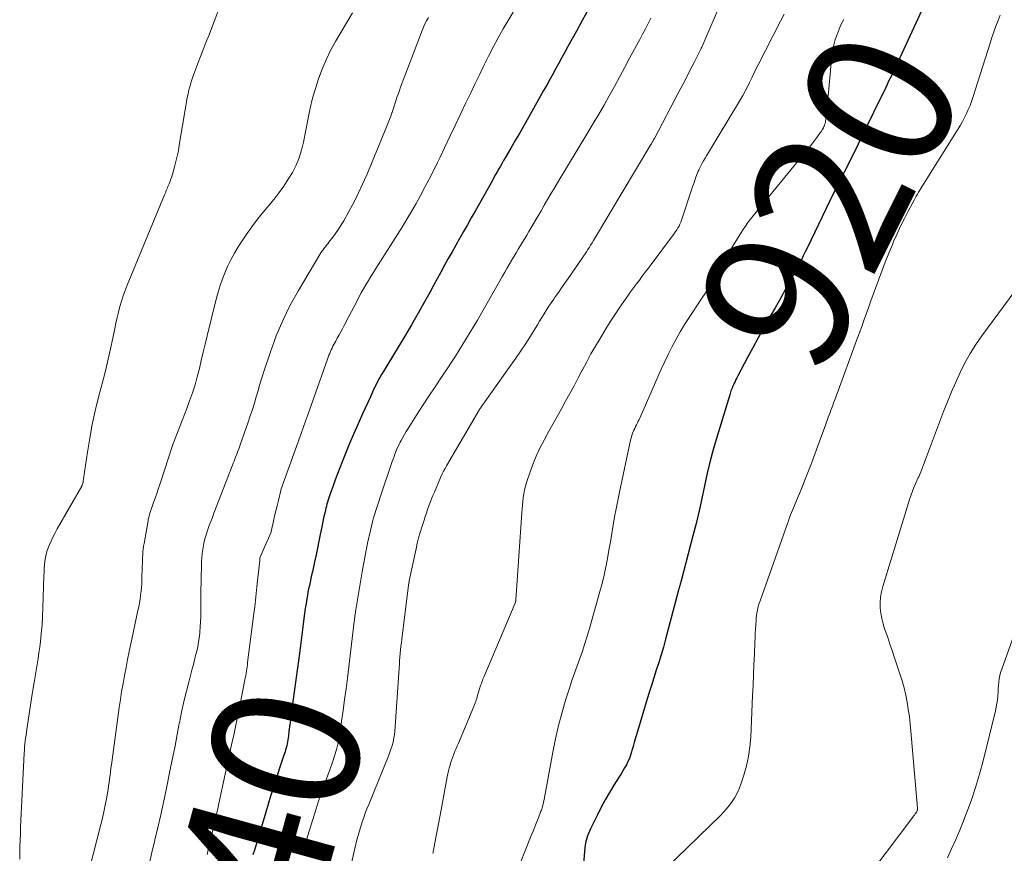
# Model space of a CAD drawing. Units: feet. Extents: x 2030000 to 2035018, y 545000 to 550000.
# Drawn here: x 2030970 to 2031104, y 545955 to 546069 of the extents above; entities that cross this region are included whole.
import ezdxf
from ezdxf.enums import TextEntityAlignment as Align

# ---------------------------------------------------------------- set-up
doc = ezdxf.new("R2010")
doc.units = ezdxf.units.FT
doc.header["$LTSCALE"] = 100
doc.header["$MEASUREMENT"] = 0
for name, color, linetype, lineweight in [('CONTOUR INDEX', 32, 'Continuous', 25), ('CONTOUR INDEX LABEL', 7, 'Continuous', 15), ('CONTOUR INTERMEDIATE', 40, 'Continuous', 15)]:
    doc.layers.add(name, color=color, linetype=linetype, lineweight=lineweight)
doc.styles.add('slant', font='romans.shx', dxfattribs={"oblique": 14.999978})

msp = doc.modelspace()

# ---------------------------------------------------------------- linework, layer by layer
at = {"layer": 'CONTOUR INDEX', "flags": 128}
for points, elevation in [([(2031047.01, 546070.08), (2031046.21, 546068.64), (2031045.41, 546067.18), (2031044.25, 546065.07), (2031043.84, 546064.32), (2031043.43, 546063.57), (2031043.02, 546062.82), (2031042.61, 546062.06), (2031042.2, 546061.31), (2031041.79, 546060.56), (2031041.37, 546059.81), (2031040.95, 546059.07), (2031038.88, 546055.39), (2031038.29, 546054.35), (2031037.69, 546053.31), (2031037.09, 546052.27), (2031036.49, 546051.24), (2031035.72, 546049.93), (2031035.5, 546049.55), (2031035.28, 546049.16), (2031035.06, 546048.78), (2031034.84, 546048.39), (2031034.62, 546048), (2031034.4, 546047.62), (2031034.18, 546047.23), (2031033.96, 546046.84), (2031031.61, 546042.64), (2031031.09, 546041.71), (2031030.57, 546040.79), (2031030.05, 546039.86), (2031029.52, 546038.94), (2031029.5, 546038.92), (2031028.98, 546038.01), (2031028.47, 546037.09), (2031027.96, 546036.18), (2031027.46, 546035.26), (2031026.96, 546034.34), (2031026.46, 546033.42), (2031025.95, 546032.5), (2031025.45, 546031.58), (2031024.72, 546030.28), (2031023.84, 546028.72), (2031022.95, 546027.17), (2031022.04, 546025.62), (2031021.12, 546024.09), (2031018.97, 546020.54), (2031018.84, 546020.33), (2031018.72, 546020.12), (2031018.6, 546019.91), (2031018.48, 546019.7), (2031018.37, 546019.48), (2031018.25, 546019.27), (2031018.14, 546019.05), (2031018.04, 546018.83), (2031017.94, 546018.64), (2031017.79, 546018.32), (2031017.64, 546018), (2031017.5, 546017.68), (2031017.35, 546017.36), (2031016.28, 546015.03), (2031015.68, 546013.68), (2031015.09, 546012.33), (2031014.52, 546010.97), (2031013.96, 546009.61), (2031013.51, 546008.5), (2031013.19, 546007.68), (2031012.88, 546006.87), (2031012.57, 546006.04), (2031012.27, 546005.22), (2031011.88, 546004.11), (2031011.78, 546003.84), (2031011.69, 546003.56), (2031011.6, 546003.29), (2031011.52, 546003.01), (2031011.44, 546002.73), (2031011.36, 546002.45), (2031011.29, 546002.17), (2031011.22, 546001.89), (2031011.13, 546001.51), (2031011.02, 546001.03), (2031010.92, 546000.56), (2031010.82, 546000.08), (2031010.73, 545999.61), (2031010.53, 545998.59), (2031010.34, 545997.66), (2031010.15, 545996.73), (2031009.96, 545995.8), (2031009.76, 545994.88), (2031009.56, 545993.94), (2031009.46, 545993.48), (2031009.35, 545993.02), (2031009.25, 545992.57), (2031009.14, 545992.11), (2031009.04, 545991.65), (2031008.94, 545991.19), (2031008.85, 545990.72), (2031008.77, 545990.26), (2031008.7, 545989.85), (2031008.59, 545989.18), (2031008.49, 545988.5), (2031008.39, 545987.83), (2031008.3, 545987.16), (2031008.2, 545986.35), (2031008.06, 545985.27), (2031007.92, 545984.19), (2031007.78, 545983.11), (2031007.64, 545982.03), (2031006.58, 545974.18), (2031006.5, 545973.58), (2031006.42, 545972.98), (2031006.34, 545972.39), (2031006.27, 545971.79), (2031006.19, 545971.15), (2031006.16, 545970.87), (2031006.12, 545970.6), (2031006.07, 545970.32), (2031006.02, 545970.05), (2031005.96, 545969.78), (2031005.89, 545969.51), (2031005.81, 545969.24), (2031005.73, 545968.98), (2031005.54, 545968.4), (2031005.35, 545967.84), (2031005.17, 545967.29), (2031004.99, 545966.73), (2031004.8, 545966.17), (2031004.46, 545965.12), (2031004.11, 545964.04), (2031003.76, 545962.95), (2031003.43, 545961.86), (2031003.1, 545960.77), (2031001.55, 545955.58), (2031001.36, 545954.93)], 940), ([(2031092.73, 546070.6), (2031088.92, 546062.36), (2031088.89, 546062.3), (2031088.86, 546062.24), (2031088.83, 546062.18), (2031088.8, 546062.12), (2031088.77, 546062.06), (2031088.74, 546062), (2031088.71, 546061.93), (2031088.68, 546061.87), (2031088.34, 546061.17), (2031088.13, 546060.75), (2031087.93, 546060.34), (2031087.73, 546059.92), (2031087.53, 546059.51), (2031084.25, 546052.75), (2031083.78, 546051.79), (2031083.31, 546050.83), (2031082.83, 546049.88), (2031082.35, 546048.92), (2031081.86, 546047.97), (2031081.38, 546047.01), (2031080.91, 546046.05), (2031080.44, 546045.09), (2031076.83, 546037.62), (2031076.56, 546037.08), (2031076.3, 546036.55), (2031076.04, 546036.02), (2031075.77, 546035.48), (2031075.5, 546034.95), (2031075.23, 546034.43), (2031074.94, 546033.9), (2031074.66, 546033.38), (2031074.13, 546032.43), (2031073.57, 546031.44), (2031073.02, 546030.44), (2031072.46, 546029.45), (2031071.9, 546028.46), (2031071.57, 546027.88), (2031070.85, 546026.59), (2031070.13, 546025.31), (2031069.43, 546024.01), (2031068.73, 546022.72), (2031067.38, 546020.19), (2031067.25, 546019.95), (2031067.13, 546019.7), (2031067.01, 546019.45), (2031066.89, 546019.2), (2031066.83, 546019.05), (2031066.75, 546018.88), (2031066.67, 546018.7), (2031066.6, 546018.52), (2031066.53, 546018.34), (2031066.46, 546018.16), (2031066.4, 546017.98), (2031066.34, 546017.8), (2031066.28, 546017.62), (2031064.57, 546012), (2031064.09, 546010.32), (2031063.64, 546008.63), (2031063.23, 546006.93), (2031062.86, 546005.22), (2031062.49, 546003.5), (2031062.11, 546001.79), (2031061.7, 546000.09), (2031061.27, 545998.39), (2031059.66, 545992.28), (2031059.62, 545992.12), (2031059.58, 545991.96), (2031059.53, 545991.8), (2031059.49, 545991.64), (2031059.44, 545991.48), (2031059.4, 545991.32), (2031059.36, 545991.16), (2031059.31, 545991), (2031057.55, 545984.3), (2031057.26, 545983.24), (2031056.95, 545982.18), (2031056.63, 545981.13), (2031056.29, 545980.09), (2031055.95, 545979.04), (2031055.62, 545977.99), (2031055.29, 545976.94), (2031054.97, 545975.89), (2031053.59, 545971.3), (2031053.43, 545970.76), (2031053.27, 545970.22), (2031053.12, 545969.68), (2031052.97, 545969.14), (2031052.93, 545968.97), (2031052.79, 545968.52), (2031052.63, 545968.08), (2031052.43, 545967.65), (2031052.22, 545967.22), (2031051.98, 545966.81), (2031051.74, 545966.4), (2031051.49, 545965.99), (2031051.24, 545965.58), (2031050.52, 545964.43), (2031049.92, 545963.44), (2031049.34, 545962.44), (2031048.79, 545961.43), (2031048.27, 545960.4), (2031047.33, 545958.48), (2031047.19, 545958.17), (2031047.05, 545957.86), (2031046.93, 545957.54), (2031046.82, 545957.21), (2031046.73, 545956.88), (2031046.65, 545956.55), (2031046.59, 545956.22), (2031046.55, 545955.88), (2031046.36, 545953.76)], 920)]:
    msp.add_lwpolyline(points, dxfattribs=dict(at, elevation=elevation))
at = {"layer": 'CONTOUR INTERMEDIATE', "flags": 128}
for points, elevation in [([(2031065.28, 546071.49), (2031062.47, 546064.99), (2031062.45, 546064.95), (2031062.43, 546064.9), (2031062.41, 546064.85), (2031062.39, 546064.81), (2031061.43, 546062.88), (2031060.92, 546061.88), (2031060.41, 546060.87), (2031059.9, 546059.88), (2031059.37, 546058.88), (2031056.03, 546052.54), (2031055.97, 546052.43), (2031055.92, 546052.33), (2031055.86, 546052.23), (2031055.8, 546052.12), (2031055.74, 546052.02), (2031055.68, 546051.92), (2031055.62, 546051.82), (2031055.56, 546051.72), (2031047.73, 546038.63), (2031047.54, 546038.33), (2031047.35, 546038.02), (2031047.17, 546037.72), (2031046.97, 546037.42), (2031046.78, 546037.11), (2031046.58, 546036.81), (2031046.38, 546036.52), (2031046.18, 546036.22), (2031044.28, 546033.47), (2031043.84, 546032.84), (2031043.4, 546032.21), (2031042.96, 546031.58), (2031042.53, 546030.95), (2031042.33, 546030.66), (2031041.99, 546030.17), (2031041.67, 546029.68), (2031041.34, 546029.18), (2031041.03, 546028.67), (2031040.71, 546028.17), (2031040.4, 546027.66), (2031040.09, 546027.16), (2031039.77, 546026.65), (2031039.14, 546025.63), (2031038.5, 546024.62), (2031037.85, 546023.62), (2031037.17, 546022.63), (2031036.49, 546021.65), (2031032.94, 546016.67), (2031032.86, 546016.56), (2031032.78, 546016.45), (2031032.7, 546016.34), (2031032.62, 546016.23), (2031032.55, 546016.13), (2031032.51, 546016.07), (2031032.46, 546016), (2031032.42, 546015.94), (2031032.38, 546015.88), (2031032.34, 546015.82), (2031032.3, 546015.75), (2031032.26, 546015.69), (2031032.22, 546015.63), (2031027.72, 546007.96), (2031027.52, 546007.59), (2031027.32, 546007.21), (2031027.13, 546006.83), (2031026.96, 546006.44), (2031026.07, 546004.37), (2031025.87, 546003.9), (2031025.68, 546003.43), (2031025.5, 546002.95), (2031025.32, 546002.47), (2031025.15, 546001.99), (2031024.99, 546001.51), (2031024.82, 546001.02), (2031024.66, 546000.54), (2031024.35, 545999.58), (2031024.13, 545998.86), (2031023.92, 545998.12), (2031023.74, 545997.39), (2031023.57, 545996.65), (2031022.65, 545992.29), (2031022.64, 545992.24), (2031022.62, 545992.12), (2031022.62, 545992.1), (2031022.62, 545992.08), (2031022.62, 545992.06), (2031022.61, 545992.04), (2031021.64, 545984.34), (2031021.58, 545983.85), (2031021.52, 545983.35), (2031021.47, 545982.85), (2031021.43, 545982.36), (2031021.38, 545981.86), (2031021.34, 545981.36), (2031021.3, 545980.86), (2031021.27, 545980.36), (2031020.66, 545971.76), (2031020.62, 545971.34), (2031020.56, 545970.93), (2031020.48, 545970.52), (2031020.39, 545970.12), (2031020.27, 545969.71), (2031020.15, 545969.32), (2031020.01, 545968.92), (2031019.86, 545968.53), (2031017.12, 545961.81), (2031016.89, 545961.22), (2031016.66, 545960.62), (2031016.44, 545960.02), (2031016.23, 545959.42), (2031016.04, 545958.81), (2031015.85, 545958.2), (2031015.69, 545957.58), (2031015.53, 545956.96), (2031014.59, 545953.05)], 932), ([(2030996.59, 546069.78), (2030996.08, 546068.47), (2030995.57, 546067.16), (2030995.38, 546066.67), (2030994.96, 546065.6), (2030994.55, 546064.54), (2030994.14, 546063.47), (2030993.74, 546062.4), (2030993.32, 546061.31), (2030993.13, 546060.79), (2030992.95, 546060.26), (2030992.8, 546059.73), (2030992.65, 546059.19), (2030992.52, 546058.65), (2030992.4, 546058.11), (2030992.29, 546057.56), (2030992.2, 546057.01), (2030991.33, 546051.63), (2030991.2, 546050.88), (2030991.05, 546050.14), (2030990.88, 546049.4), (2030990.68, 546048.67), (2030990.45, 546047.84), (2030990.36, 546047.53), (2030990.26, 546047.21), (2030990.15, 546046.91), (2030990.03, 546046.6), (2030989.94, 546046.36), (2030989.87, 546046.18), (2030989.79, 546045.99), (2030989.72, 546045.8), (2030989.64, 546045.62), (2030989.56, 546045.44), (2030989.48, 546045.25), (2030989.4, 546045.07), (2030989.33, 546044.88), (2030984.23, 546032.55), (2030983.95, 546031.83), (2030983.69, 546031.11), (2030983.46, 546030.38), (2030983.25, 546029.64), (2030983.06, 546028.89), (2030982.88, 546028.14), (2030982.71, 546027.39), (2030982.55, 546026.64), (2030982.27, 546025.32), (2030981.97, 546023.9), (2030981.65, 546022.49), (2030981.31, 546021.08), (2030980.96, 546019.68), (2030980.35, 546017.31), (2030979.89, 546015.44), (2030979.48, 546013.57), (2030979.13, 546011.69), (2030978.82, 546009.79), (2030978.28, 546006.19), (2030978.27, 546006.09), (2030978.25, 546006), (2030978.24, 546005.9), (2030978.23, 546005.8), (2030978.23, 546005.77), (2030978.22, 546005.69), (2030978.2, 546005.61), (2030978.18, 546005.54), (2030978.16, 546005.46), (2030978.14, 546005.39), (2030978.11, 546005.31), (2030978.07, 546005.24), (2030978.04, 546005.18), (2030974.72, 545999.34), (2030974.42, 545998.79), (2030974.13, 545998.24), (2030973.87, 545997.67), (2030973.63, 545997.09), (2030973.53, 545996.85), (2030973.36, 545996.39), (2030973.22, 545995.91), (2030973.12, 545995.43), (2030973.04, 545994.94), (2030972.99, 545994.44), (2030972.94, 545993.95), (2030972.91, 545993.45), (2030972.89, 545992.96), (2030972.76, 545988.57), (2030972.71, 545987.42), (2030972.64, 545986.26), (2030972.54, 545985.11), (2030972.41, 545983.96), (2030972.32, 545983.29), (2030972.21, 545982.48), (2030972.1, 545981.67), (2030971.97, 545980.86), (2030971.84, 545980.05), (2030971.7, 545979.25), (2030971.56, 545978.44), (2030971.43, 545977.63), (2030971.31, 545976.83), (2030970.58, 545972.08), (2030970.52, 545971.67), (2030970.46, 545971.26), (2030970.41, 545970.85), (2030970.35, 545970.44), (2030970.31, 545970.03), (2030970.27, 545969.62), (2030970.24, 545969.2), (2030970.21, 545968.79), (2030969.72, 545958.69), (2030969.69, 545957.82), (2030969.66, 545956.95), (2030969.63, 545956.08), (2030969.62, 545955.21), (2030969.6, 545954.34)], 956), ([(2031014.9, 546069.68), (2031012.61, 546065.76), (2031011.94, 546064.53), (2031011.33, 546063.28), (2031010.79, 546062), (2031010.3, 546060.69), (2031009.88, 546059.36), (2031009.49, 546058.02), (2031009.16, 546056.66), (2031008.87, 546055.29), (2031008.25, 546052.03), (2031007.99, 546050.96), (2031007.66, 546049.92), (2031007.23, 546048.91), (2031006.73, 546047.93), (2031006.16, 546046.98), (2031005.56, 546046.06), (2031004.91, 546045.17), (2031004.23, 546044.29), (2031002.81, 546042.57), (2031001.99, 546041.55), (2031001.2, 546040.5), (2031000.45, 546039.43), (2030999.72, 546038.34), (2030999.36, 546037.76), (2030998.85, 546036.93), (2030998.38, 546036.08), (2030997.96, 546035.21), (2030997.57, 546034.33), (2030997.22, 546033.43), (2030996.9, 546032.51), (2030996.62, 546031.59), (2030996.36, 546030.65), (2030995.13, 546025.64), (2030994.86, 546024.53), (2030994.59, 546023.41), (2030994.33, 546022.29), (2030994.06, 546021.18), (2030993.78, 546020.07), (2030993.47, 546018.97), (2030993.12, 546017.88), (2030992.74, 546016.8), (2030992.35, 546015.76), (2030992.04, 546014.94), (2030991.73, 546014.12), (2030991.41, 546013.3), (2030991.09, 546012.48), (2030990.77, 546011.66), (2030990.47, 546010.84), (2030990.18, 546010.01), (2030989.9, 546009.18), (2030988.66, 546005.39), (2030988.46, 546004.78), (2030988.25, 546004.16), (2030988.04, 546003.54), (2030987.83, 546002.93), (2030987.54, 546002.11), (2030987.47, 546001.91), (2030987.4, 546001.7), (2030987.33, 546001.5), (2030987.27, 546001.29), (2030987.21, 546001.08), (2030987.16, 546000.88), (2030987.11, 546000.67), (2030987.07, 546000.45), (2030986.53, 545997.36), (2030986.46, 545996.98), (2030986.41, 545996.59), (2030986.38, 545996.2), (2030986.35, 545995.82), (2030986.33, 545995.43), (2030986.31, 545995.04), (2030986.3, 545994.65), (2030986.28, 545994.26), (2030986.24, 545992.44), (2030986.21, 545991.9), (2030986.18, 545991.37), (2030986.13, 545990.84), (2030986.07, 545990.31), (2030985.99, 545989.78), (2030985.91, 545989.26), (2030985.81, 545988.73), (2030985.7, 545988.21), (2030984.74, 545983.7), (2030984.52, 545982.62), (2030984.29, 545981.54), (2030984.08, 545980.46), (2030983.87, 545979.37), (2030983.67, 545978.29), (2030983.48, 545977.2), (2030983.31, 545976.11), (2030983.15, 545975.01), (2030982.09, 545967.22), (2030982.02, 545966.74), (2030981.96, 545966.25), (2030981.9, 545965.77), (2030981.84, 545965.29), (2030981.78, 545964.8), (2030981.71, 545964.32), (2030981.64, 545963.84), (2030981.55, 545963.36), (2030981.41, 545962.56), (2030981.24, 545961.69), (2030981.06, 545960.81), (2030980.86, 545959.94), (2030980.65, 545959.08), (2030979.09, 545953.01)], 952), ([(2031036.8, 546069.76), (2031036.12, 546068.64), (2031035.44, 546067.47), (2031034.74, 546066.24), (2031034.06, 546065), (2031033.42, 546063.75), (2031032.8, 546062.49), (2031032.19, 546061.21), (2031031.58, 546059.94), (2031030.98, 546058.67), (2031030.36, 546057.4), (2031029.58, 546055.76), (2031028.88, 546054.3), (2031028.18, 546052.83), (2031027.48, 546051.37), (2031026.79, 546049.91), (2031026.48, 546049.25), (2031025.93, 546048.12), (2031025.37, 546047), (2031024.79, 546045.89), (2031024.2, 546044.78), (2031023.59, 546043.69), (2031022.96, 546042.6), (2031022.32, 546041.53), (2031021.66, 546040.46), (2031018.1, 546034.85), (2031017.76, 546034.3), (2031017.42, 546033.74), (2031017.08, 546033.18), (2031016.75, 546032.62), (2031016.43, 546032.06), (2031016.11, 546031.49), (2031015.8, 546030.92), (2031015.5, 546030.35), (2031014.43, 546028.31), (2031014.21, 546027.89), (2031013.99, 546027.46), (2031013.76, 546027.04), (2031013.54, 546026.62), (2031013.31, 546026.2), (2031013.08, 546025.77), (2031012.85, 546025.35), (2031012.63, 546024.93), (2031012.38, 546024.48), (2031012.26, 546024.24), (2031012.14, 546023.99), (2031012.02, 546023.75), (2031011.92, 546023.5), (2031011.81, 546023.25), (2031011.71, 546023), (2031011.62, 546022.75), (2031011.52, 546022.49), (2031008.85, 546014.91), (2031008.72, 546014.52), (2031008.58, 546014.14), (2031008.44, 546013.76), (2031008.3, 546013.38), (2031008.16, 546012.99), (2031008.02, 546012.61), (2031007.89, 546012.23), (2031007.75, 546011.84), (2031005.18, 546004.65), (2031005.17, 546004.63), (2031005.17, 546004.61), (2031005.16, 546004.59), (2031005.15, 546004.57), (2031004.82, 546003.21), (2031004.64, 546002.51), (2031004.48, 546001.81), (2031004.31, 546001.11), (2031004.16, 546000.41), (2031003.85, 545999), (2031003.82, 545998.92), (2031003.47, 545998.09), (2031003.29, 545997.68), (2031003.11, 545997.27), (2031002.94, 545996.86), (2031002.76, 545996.44), (2031002.34, 545995.48), (2031002.32, 545995.42), (2031002.3, 545995.17), (2031002.29, 545995.05), (2031002.28, 545994.92), (2031002.27, 545994.79), (2031002.26, 545994.67), (2031001.91, 545991.46), (2031001.81, 545990.55), (2031001.71, 545989.65), (2031001.6, 545988.74), (2031001.49, 545987.84), (2031000.64, 545981.13), (2031000.6, 545980.83), (2031000.56, 545980.53), (2031000.52, 545980.24), (2031000.48, 545979.94), (2031000.43, 545979.64), (2031000.38, 545979.35), (2031000.32, 545979.06), (2031000.27, 545978.76), (2030999.76, 545976.2), (2030999.44, 545974.62), (2030999.12, 545973.05), (2030998.79, 545971.48), (2030998.45, 545969.91), (2030996.72, 545961.95), (2030996.56, 545961.22), (2030996.4, 545960.5), (2030996.24, 545959.77), (2030996.08, 545959.05), (2030995.82, 545957.91), (2030995.79, 545957.75), (2030995.75, 545957.6), (2030995.72, 545957.45), (2030995.68, 545957.29), (2030995.65, 545957.14), (2030995.61, 545956.99), (2030995.58, 545956.83), (2030995.54, 545956.68), (2030995.42, 545956.18), (2030995.31, 545955.78), (2030995.21, 545955.38), (2030995.11, 545954.98)], 944), ([(2031073.72, 546069.5), (2031073.19, 546068.51), (2031070.15, 546062.58), (2031069.86, 546061.98), (2031069.56, 546061.39), (2031069.28, 546060.79), (2031069, 546060.18), (2031068.71, 546059.58), (2031068.41, 546058.99), (2031068.09, 546058.41), (2031067.76, 546057.84), (2031063.13, 546050.19), (2031062.93, 546049.85), (2031062.73, 546049.51), (2031062.55, 546049.16), (2031062.36, 546048.81), (2031062.13, 546048.36), (2031062.07, 546048.24), (2031062.01, 546048.11), (2031061.96, 546047.98), (2031061.9, 546047.85), (2031061.69, 546047.26), (2031061.53, 546046.83), (2031061.38, 546046.41), (2031061.24, 546045.98), (2031061.09, 546045.55), (2031059.83, 546041.68), (2031059.73, 546041.41), (2031059.62, 546041.14), (2031059.5, 546040.87), (2031059.38, 546040.61), (2031059.23, 546040.36), (2031059.08, 546040.11), (2031058.92, 546039.86), (2031058.75, 546039.63), (2031055.58, 546035.39), (2031055.18, 546034.85), (2031054.78, 546034.32), (2031054.38, 546033.79), (2031053.98, 546033.25), (2031053.58, 546032.72), (2031053.18, 546032.18), (2031052.79, 546031.64), (2031052.4, 546031.09), (2031051.88, 546030.35), (2031051.25, 546029.43), (2031050.62, 546028.5), (2031050.02, 546027.56), (2031049.43, 546026.61), (2031048.63, 546025.29), (2031048, 546024.24), (2031047.39, 546023.18), (2031046.81, 546022.11), (2031046.23, 546021.03), (2031046.21, 546020.98), (2031045.65, 546019.92), (2031045.09, 546018.86), (2031044.52, 546017.81), (2031043.94, 546016.76), (2031043.36, 546015.71), (2031042.78, 546014.66), (2031042.2, 546013.61), (2031041.62, 546012.56), (2031041, 546011.42), (2031040.45, 546010.34), (2031039.93, 546009.24), (2031039.48, 546008.12), (2031039.07, 546006.97), (2031038.63, 546005.65), (2031038.48, 546005.15), (2031038.35, 546004.65), (2031038.25, 546004.14), (2031038.17, 546003.62), (2031038.1, 546003.1), (2031038.05, 546002.58), (2031038, 546002.06), (2031037.96, 546001.54), (2031037.16, 545989.67), (2031037.15, 545989.62), (2031037.15, 545989.56), (2031037.14, 545989.51), (2031037.13, 545989.45), (2031037.11, 545989.4), (2031037.1, 545989.35), (2031037.08, 545989.29), (2031037.06, 545989.24), (2031032.8, 545979.16), (2031032.68, 545978.88), (2031032.57, 545978.59), (2031032.47, 545978.29), (2031032.37, 545978), (2031032.27, 545977.7), (2031032.18, 545977.41), (2031032.09, 545977.11), (2031032, 545976.81), (2031031.95, 545976.64), (2031031.83, 545976.26), (2031031.7, 545975.89), (2031031.56, 545975.52), (2031031.42, 545975.15), (2031029.33, 545970.15), (2031029.17, 545969.78), (2031029.02, 545969.41), (2031028.87, 545969.04), (2031028.71, 545968.67), (2031028.57, 545968.3), (2031028.43, 545967.92), (2031028.31, 545967.54), (2031028.2, 545967.16), (2031028.1, 545966.75), (2031028, 545966.36), (2031027.91, 545965.96), (2031027.83, 545965.56), (2031026.98, 545961.06), (2031026.8, 545960.12), (2031026.63, 545959.17), (2031026.45, 545958.22), (2031026.27, 545957.28), (2031025.94, 545955.56), (2031025.92, 545955.47), (2031025.91, 545955.39), (2031025.89, 545955.3), (2031025.88, 545955.21), (2031025.86, 545955.12)], 928), ([(2031103.11, 546069.35), (2031102.83, 546068.62), (2031102.54, 546067.85), (2031102.27, 546067.08), (2031102, 546066.3), (2031101.75, 546065.52), (2031099.41, 546058.15), (2031099.21, 546057.59), (2031099.01, 546057.03), (2031098.78, 546056.48), (2031098.54, 546055.94), (2031098.27, 546055.41), (2031098, 546054.88), (2031097.7, 546054.37), (2031097.4, 546053.86), (2031092, 546045.21), (2031091.84, 546044.94), (2031091.69, 546044.68), (2031091.54, 546044.41), (2031091.39, 546044.14), (2031090.59, 546042.65), (2031090.07, 546041.63), (2031089.56, 546040.59), (2031089.08, 546039.55), (2031088.61, 546038.49), (2031088.48, 546038.17), (2031087.97, 546036.94), (2031087.47, 546035.7), (2031087, 546034.46), (2031086.53, 546033.22), (2031085.83, 546031.27), (2031085.52, 546030.43), (2031085.21, 546029.59), (2031084.91, 546028.74), (2031084.61, 546027.89), (2031084.3, 546027.05), (2031084, 546026.2), (2031083.69, 546025.36), (2031083.38, 546024.52), (2031081.04, 546018.16), (2031080.88, 546017.72), (2031080.72, 546017.28), (2031080.55, 546016.85), (2031080.39, 546016.41), (2031080.31, 546016.18), (2031080.19, 546015.86), (2031080.07, 546015.54), (2031079.95, 546015.21), (2031079.83, 546014.89), (2031079.71, 546014.57), (2031079.59, 546014.25), (2031079.48, 546013.93), (2031079.36, 546013.61), (2031078.3, 546010.67), (2031077.88, 546009.53), (2031077.45, 546008.39), (2031077.01, 546007.25), (2031076.56, 546006.12), (2031076.18, 546005.16), (2031075.92, 546004.51), (2031075.65, 546003.85), (2031075.38, 546003.2), (2031075.11, 546002.55), (2031074.84, 546001.9), (2031074.58, 546001.25), (2031074.34, 546000.59), (2031074.09, 545999.93), (2031070.42, 545989.56), (2031070.31, 545989.23), (2031070.22, 545988.91), (2031070.13, 545988.57), (2031070.06, 545988.24), (2031070, 545987.9), (2031069.95, 545987.56), (2031069.91, 545987.22), (2031069.88, 545986.88), (2031069.84, 545986.33), (2031069.8, 545985.72), (2031069.76, 545985.1), (2031069.73, 545984.48), (2031069.7, 545983.86), (2031069.64, 545982.29), (2031069.58, 545980.88), (2031069.52, 545979.47), (2031069.46, 545978.07), (2031069.4, 545976.66), (2031069.14, 545970.99), (2031069.02, 545969.66), (2031068.84, 545968.35), (2031068.55, 545967.06), (2031068.19, 545965.77), (2031067.75, 545964.43), (2031067.53, 545963.84), (2031067.27, 545963.27), (2031066.97, 545962.73), (2031066.63, 545962.2), (2031066.26, 545961.69), (2031065.87, 545961.2), (2031065.45, 545960.73), (2031065.01, 545960.28), (2031056.11, 545951.62)], 916), ([(2031025.26, 546069.03), (2031025.01, 546068.59), (2031024.78, 546068.15), (2031024.58, 546067.7), (2031024.39, 546067.24), (2031021.47, 546059.53), (2031021.31, 546059.1), (2031021.16, 546058.68), (2031021.02, 546058.25), (2031020.87, 546057.82), (2031020.73, 546057.39), (2031020.59, 546056.96), (2031020.45, 546056.53), (2031020.3, 546056.1), (2031020.28, 546056.04), (2031020.12, 546055.59), (2031019.96, 546055.13), (2031019.78, 546054.68), (2031019.6, 546054.23), (2031016.85, 546047.58), (2031016.3, 546046.3), (2031015.71, 546045.04), (2031015.08, 546043.8), (2031014.42, 546042.58), (2031013.72, 546041.34), (2031013.38, 546040.76), (2031013.01, 546040.18), (2031012.62, 546039.62), (2031012.22, 546039.08), (2031011.71, 546038.41), (2031011.55, 546038.2), (2031011.39, 546038), (2031011.23, 546037.79), (2031011.06, 546037.59), (2031010.91, 546037.38), (2031010.75, 546037.17), (2031010.61, 546036.95), (2031010.47, 546036.73), (2031007.56, 546031.84), (2031006.45, 546029.82), (2031005.42, 546027.76), (2031004.54, 546025.64), (2031003.74, 546023.48), (2031002.86, 546020.81), (2031002.58, 546019.95), (2031002.31, 546019.08), (2031002.05, 546018.22), (2031001.8, 546017.35), (2031001.55, 546016.49), (2031001.28, 546015.62), (2031001, 546014.76), (2031000.71, 546013.91), (2030999.62, 546010.79), (2030999.47, 546010.37), (2030999.32, 546009.96), (2030999.16, 546009.54), (2030999, 546009.12), (2030998.9, 546008.85), (2030998.79, 546008.57), (2030998.68, 546008.29), (2030998.57, 546008.01), (2030998.46, 546007.73), (2030998.35, 546007.45), (2030998.24, 546007.17), (2030998.13, 546006.89), (2030998.03, 546006.61), (2030996.04, 546001.47), (2030995.83, 546000.92), (2030995.62, 546000.37), (2030995.42, 545999.81), (2030995.22, 545999.26), (2030995.19, 545999.18), (2030995.02, 545998.66), (2030994.87, 545998.14), (2030994.73, 545997.61), (2030994.62, 545997.08), (2030994.53, 545996.54), (2030994.45, 545996), (2030994.4, 545995.46), (2030994.37, 545994.91), (2030994.34, 545994.03), (2030994.31, 545993.05), (2030994.29, 545992.06), (2030994.27, 545991.07), (2030994.27, 545990.09), (2030994.26, 545988.07), (2030994.25, 545987.37), (2030994.23, 545986.68), (2030994.18, 545985.98), (2030994.13, 545985.29), (2030994.11, 545985.14), (2030994.04, 545984.52), (2030993.95, 545983.91), (2030993.84, 545983.3), (2030993.71, 545982.69), (2030993.56, 545982.09), (2030993.41, 545981.48), (2030993.25, 545980.88), (2030993.1, 545980.28), (2030992.66, 545978.65), (2030992.29, 545977.23), (2030991.95, 545975.81), (2030991.64, 545974.38), (2030991.35, 545972.94), (2030991.33, 545972.81), (2030991.04, 545971.31), (2030990.75, 545969.81), (2030990.45, 545968.31), (2030990.15, 545966.8), (2030989.53, 545963.77), (2030989.17, 545962.07), (2030988.8, 545960.37), (2030988.41, 545958.68), (2030988.01, 545956.99), (2030988, 545956.92), (2030987.6, 545955.26), (2030987.22, 545953.6)], 948), ([(2031055.56, 546068.96), (2031055.18, 546068.23), (2031054.8, 546067.5), (2031054.41, 546066.77), (2031054.03, 546066.04), (2031052.65, 546063.47), (2031051.96, 546062.19), (2031051.27, 546060.91), (2031050.58, 546059.64), (2031049.88, 546058.37), (2031049.17, 546057.1), (2031048.45, 546055.84), (2031047.71, 546054.59), (2031046.97, 546053.35), (2031044.21, 546048.77), (2031043.75, 546048.01), (2031043.3, 546047.26), (2031042.84, 546046.5), (2031042.39, 546045.74), (2031041.94, 546044.98), (2031041.49, 546044.22), (2031041.04, 546043.46), (2031040.59, 546042.7), (2031038.94, 546039.87), (2031038.65, 546039.39), (2031038.37, 546038.9), (2031038.08, 546038.42), (2031037.79, 546037.94), (2031037.5, 546037.46), (2031037.21, 546036.98), (2031036.92, 546036.5), (2031036.63, 546036.02), (2031036.57, 546035.92), (2031036.26, 546035.38), (2031035.95, 546034.85), (2031035.64, 546034.31), (2031035.33, 546033.78), (2031031.92, 546027.8), (2031031.44, 546026.97), (2031030.96, 546026.14), (2031030.46, 546025.32), (2031029.96, 546024.51), (2031029.45, 546023.69), (2031028.93, 546022.88), (2031028.41, 546022.08), (2031027.88, 546021.28), (2031027.02, 546020), (2031026.17, 546018.72), (2031025.32, 546017.43), (2031024.47, 546016.13), (2031023.64, 546014.84), (2031022.49, 546013.04), (2031022.24, 546012.63), (2031021.99, 546012.23), (2031021.76, 546011.81), (2031021.53, 546011.39), (2031021.42, 546011.18), (2031021.26, 546010.86), (2031021.1, 546010.54), (2031020.96, 546010.21), (2031020.83, 546009.88), (2031020.7, 546009.54), (2031020.57, 546009.21), (2031020.45, 546008.87), (2031020.34, 546008.53), (2031018.68, 546003.66), (2031018.49, 546003.1), (2031018.31, 546002.54), (2031018.13, 546001.98), (2031017.96, 546001.42), (2031017.79, 546000.85), (2031017.64, 546000.29), (2031017.5, 545999.72), (2031017.37, 545999.15), (2031016.98, 545997.4), (2031016.88, 545996.92), (2031016.78, 545996.43), (2031016.68, 545995.94), (2031016.59, 545995.46), (2031016.5, 545994.97), (2031016.42, 545994.48), (2031016.33, 545993.99), (2031016.25, 545993.5), (2031015.37, 545988.3), (2031015.34, 545988.1), (2031015.31, 545987.91), (2031015.28, 545987.71), (2031015.25, 545987.51), (2031015.22, 545987.31), (2031015.19, 545987.11), (2031015.17, 545986.91), (2031015.14, 545986.71), (2031014.22, 545979.03), (2031014.04, 545977.55), (2031013.85, 545976.08), (2031013.65, 545974.61), (2031013.44, 545973.14), (2031013.28, 545972.03), (2031013.13, 545971.11), (2031012.95, 545970.21), (2031012.72, 545969.31), (2031012.47, 545968.42), (2031012.19, 545967.54), (2031011.89, 545966.66), (2031011.58, 545965.79), (2031011.26, 545964.92), (2031011.23, 545964.85), (2031010.89, 545963.94), (2031010.57, 545963.03), (2031010.26, 545962.12), (2031009.97, 545961.19), (2031008.8, 545957.45), (2031008.45, 545956.29), (2031008.1, 545955.12)], 936), ([(2031081.83, 546068.75), (2031081.65, 546068.44), (2031081.48, 546068.11), (2031081.33, 546067.78), (2031081.19, 546067.45), (2031080.9, 546066.73), (2031080.65, 546066.02), (2031080.45, 546065.3), (2031080.31, 546064.57), (2031080.21, 546063.83), (2031079.53, 546056.28), (2031079.5, 546055.99), (2031079.46, 546055.7), (2031079.42, 546055.41), (2031079.38, 546055.12), (2031079.35, 546054.92), (2031079.31, 546054.74), (2031079.26, 546054.55), (2031079.2, 546054.37), (2031079.13, 546054.2), (2031079.12, 546054.17), (2031079.04, 546054.01), (2031078.96, 546053.85), (2031078.87, 546053.7), (2031078.77, 546053.55), (2031078.43, 546053.07), (2031078.16, 546052.68), (2031077.88, 546052.3), (2031077.59, 546051.93), (2031077.29, 546051.56), (2031069.47, 546041.99), (2031069.12, 546041.54), (2031068.77, 546041.08), (2031068.44, 546040.61), (2031068.12, 546040.13), (2031067.81, 546039.65), (2031067.5, 546039.16), (2031067.21, 546038.67), (2031066.91, 546038.18), (2031064.02, 546033.28), (2031063.87, 546033.02), (2031063.72, 546032.77), (2031063.57, 546032.51), (2031063.42, 546032.25), (2031063.38, 546032.2), (2031063.25, 546031.97), (2031063.11, 546031.75), (2031062.97, 546031.52), (2031062.83, 546031.3), (2031062.68, 546031.07), (2031062.54, 546030.85), (2031062.39, 546030.63), (2031062.25, 546030.41), (2031060.76, 546028.16), (2031060.15, 546027.19), (2031059.56, 546026.21), (2031059, 546025.21), (2031058.46, 546024.2), (2031057.95, 546023.18), (2031057.45, 546022.14), (2031056.97, 546021.1), (2031056.51, 546020.06), (2031054.2, 546014.77), (2031054.08, 546014.52), (2031053.97, 546014.27), (2031053.84, 546014.03), (2031053.72, 546013.78), (2031053.59, 546013.53), (2031053.47, 546013.29), (2031053.35, 546013.04), (2031053.23, 546012.79), (2031053.19, 546012.69), (2031053.06, 546012.38), (2031052.95, 546012.07), (2031052.86, 546011.75), (2031052.78, 546011.43), (2031051.27, 546004.36), (2031051.04, 546003.23), (2031050.82, 546002.1), (2031050.61, 546000.97), (2031050.42, 545999.84), (2031050.23, 545998.7), (2031050.04, 545997.57), (2031049.84, 545996.44), (2031049.64, 545995.31), (2031049.41, 545994.17), (2031049.17, 545993.04), (2031048.9, 545991.92), (2031048.6, 545990.8), (2031047.19, 545985.76), (2031046.89, 545984.73), (2031046.57, 545983.71), (2031046.23, 545982.7), (2031045.86, 545981.69), (2031045.5, 545980.69), (2031045.14, 545979.68), (2031044.8, 545978.67), (2031044.46, 545977.65), (2031043.98, 545976.14), (2031043.45, 545974.36), (2031042.97, 545972.57), (2031042.55, 545970.76), (2031042.18, 545968.94), (2031041, 545962.48), (2031040.98, 545962.36), (2031040.96, 545962.23), (2031040.93, 545962.11), (2031040.91, 545961.99), (2031040.88, 545961.87), (2031040.85, 545961.74), (2031040.82, 545961.62), (2031040.79, 545961.5), (2031040.78, 545961.46), (2031040.73, 545961.32), (2031040.69, 545961.18), (2031040.64, 545961.04), (2031040.58, 545960.9), (2031040.23, 545959.96), (2031039.99, 545959.36), (2031039.75, 545958.75), (2031039.52, 545958.15), (2031039.27, 545957.55), (2031037.01, 545951.93)], 924), ([(2031105.1, 546031.73), (2031100.63, 546025.65), (2031099.8, 546024.46), (2031099.03, 546023.24), (2031098.32, 546021.97), (2031097.67, 546020.68), (2031097.06, 546019.36), (2031096.48, 546018.03), (2031095.93, 546016.68), (2031095.41, 546015.33), (2031092.95, 546008.81), (2031092.86, 546008.56), (2031092.76, 546008.32), (2031092.67, 546008.07), (2031092.58, 546007.83), (2031092.56, 546007.78), (2031092.48, 546007.56), (2031092.39, 546007.34), (2031092.3, 546007.12), (2031092.21, 546006.9), (2031092.11, 546006.68), (2031092.02, 546006.46), (2031091.92, 546006.24), (2031091.83, 546006.02), (2031091.58, 546005.48), (2031091.38, 546004.98), (2031091.18, 546004.48), (2031091, 546003.98), (2031090.83, 546003.47), (2031087.15, 545991.48), (2031086.97, 545990.77), (2031086.84, 545990.05), (2031086.79, 545989.32), (2031086.79, 545988.59), (2031086.86, 545987.85), (2031086.98, 545987.13), (2031087.16, 545986.42), (2031087.38, 545985.71), (2031087.5, 545985.39), (2031087.81, 545984.53), (2031088.11, 545983.66), (2031088.41, 545982.8), (2031088.7, 545981.93), (2031089.47, 545979.59), (2031089.76, 545978.64), (2031090.02, 545977.68), (2031090.25, 545976.71), (2031090.44, 545975.74), (2031090.6, 545974.75), (2031090.75, 545973.77), (2031090.86, 545972.78), (2031090.96, 545971.79), (2031091.85, 545961.31), (2031091.85, 545961.25), (2031091.85, 545961.19), (2031091.85, 545961.13), (2031091.84, 545961.08), (2031091.83, 545961), (2031091.82, 545960.98), (2031091.82, 545960.96), (2031091.81, 545960.94), (2031091.8, 545960.92), (2031091.77, 545960.83), (2031091.76, 545960.81), (2031091.75, 545960.79), (2031091.74, 545960.77), (2031091.72, 545960.75), (2031091.62, 545960.6), (2031091.56, 545960.51), (2031091.5, 545960.41), (2031091.43, 545960.32), (2031091.36, 545960.23), (2031085.64, 545952.67)], 912), ([(2031105.22, 545985.44), (2031103.32, 545980.23), (2031103.18, 545979.8), (2031103.07, 545979.36), (2031102.99, 545978.92), (2031102.93, 545978.47), (2031102.9, 545978.02), (2031102.86, 545977.56), (2031102.83, 545977.11), (2031102.79, 545976.66), (2031102.79, 545976.55), (2031102.74, 545976.04), (2031102.67, 545975.54), (2031102.58, 545975.04), (2031102.47, 545974.54), (2031100.79, 545967.75), (2031100.3, 545965.92), (2031099.76, 545964.11), (2031099.16, 545962.31), (2031098.5, 545960.53), (2031098.12, 545959.56), (2031097.61, 545958.28), (2031097.08, 545957.02), (2031096.51, 545955.77), (2031095.93, 545954.53)], 908)]:
    msp.add_lwpolyline(points, dxfattribs=dict(at, elevation=elevation))

# ---------------------------------------------------------------- texts
at = {"layer": 'CONTOUR INDEX LABEL', "style": 'slant', "oblique": 15}
for s, rotation, p in [('920', 63.395, (2031079.92, 546044.27, 920)), ('940', 74.6274, (2031001.81, 545954.82, 940))]:
    msp.add_text(s, height=20, rotation=rotation, dxfattribs=at).set_placement(p, align=Align.MIDDLE_CENTER)

doc.saveas('drawing.dxf')
